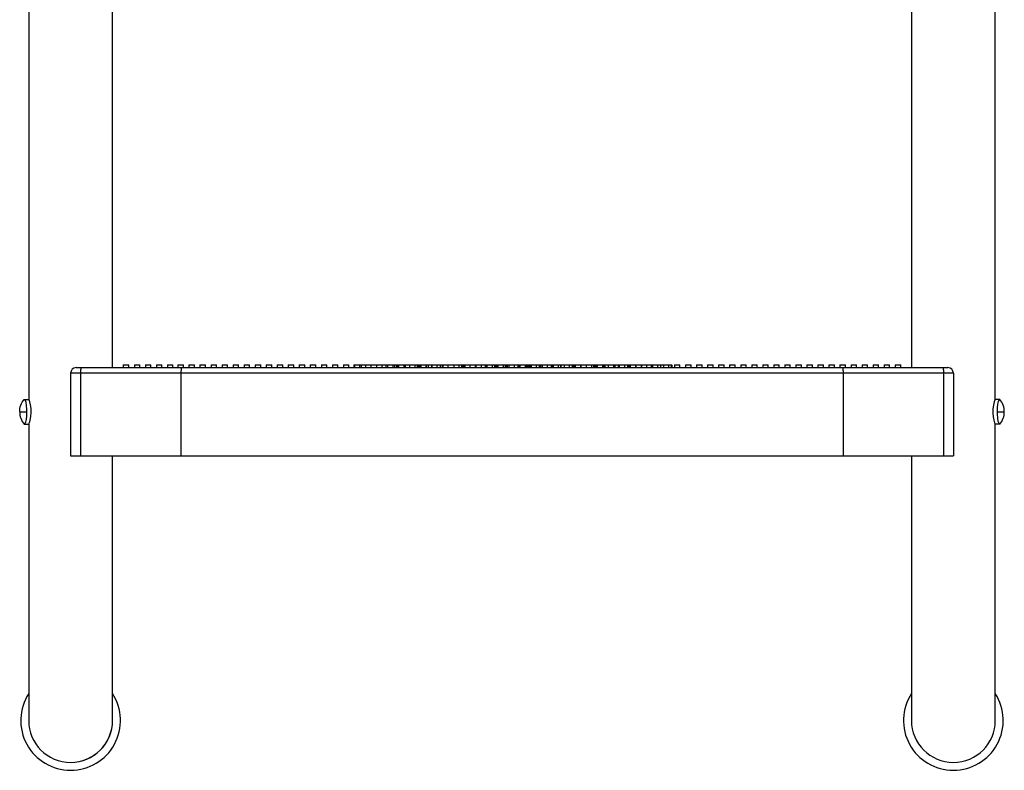
# Model space of a CAD drawing. Extents: x -13 to 93, y -106 to 12.
# Drawn here: x 63 to 86, y -98 to -81 of the extents above; entities that cross this region are included whole.
import ezdxf

# ---------------------------------------------------------------- set-up
doc = ezdxf.new("R2010")
doc.units = 0
doc.header["$LTSCALE"] = 6
doc.header["$MEASUREMENT"] = 0
doc.layers.get('0').update_dxf_attribs({"linetype": 'CONTINUOUS'})

msp = doc.modelspace()

# ---------------------------------------------------------------- linework, layer by layer
at = {"color": 7, "linetype": 'CONTINUOUS'}
for p, q in [((85.461, -89.738), (85.461, -78.3)), ((63.561, -78.301), (63.561, -89.738)), ((65.461, -89.019), (65.461, -79.019)), ((83.561, -79.019), (83.561, -89.019)), ((65.705, -88.957), (65.705, -89.019)), ((65.705, -88.957), (65.83, -88.957)), ((65.83, -89.019), (65.83, -88.957)), ((65.955, -88.957), (65.955, -89.019)), ((65.955, -88.957), (66.08, -88.957)), ((66.08, -89.019), (66.08, -88.957)), ((66.205, -88.957), (66.205, -89.019)), ((66.205, -88.957), (66.33, -88.957)), ((66.33, -89.019), (66.33, -88.957)), ((66.455, -88.957), (66.455, -89.019)), ((66.455, -88.957), (66.58, -88.957)), ((66.58, -89.019), (66.58, -88.957)), ((66.705, -88.957), (66.705, -89.019)), ((66.705, -88.957), (66.83, -88.957)), ((66.83, -89.019), (66.83, -88.957)), ((66.942, -88.957), (66.942, -89.019)), ((66.942, -88.957), (67.005, -88.957)), ((67.005, -88.957), (67.067, -88.957)), ((67.067, -89.019), (67.067, -88.957)), ((67.192, -88.957), (67.192, -89.019)), ((67.192, -88.957), (67.255, -88.957)), ((67.255, -88.957), (67.317, -88.957)), ((67.317, -89.019), (67.317, -88.957)), ((67.442, -88.957), (67.442, -89.019)), ((67.442, -88.957), (67.505, -88.957)), ((67.505, -88.957), (67.567, -88.957)), ((67.567, -89.019), (67.567, -88.957)), ((67.692, -88.957), (67.692, -89.019)), ((67.692, -88.957), (67.755, -88.957)), ((67.755, -88.957), (67.817, -88.957)), ((67.817, -89.019), (67.817, -88.957)), ((67.942, -88.957), (67.942, -89.019)), ((67.942, -88.957), (68.005, -88.957)), ((68.005, -88.957), (68.067, -88.957)), ((68.067, -89.019), (68.067, -88.957)), ((68.192, -88.957), (68.192, -89.019)), ((68.192, -88.957), (68.255, -88.957)), ((68.255, -88.957), (68.317, -88.957)), ((68.317, -89.019), (68.317, -88.957)), ((68.442, -88.957), (68.442, -89.019)), ((68.442, -88.957), (68.505, -88.957)), ((68.505, -88.957), (68.567, -88.957)), ((68.567, -89.019), (68.567, -88.957)), ((68.692, -88.957), (68.692, -89.019)), ((68.692, -88.957), (68.755, -88.957)), ((68.755, -88.957), (68.817, -88.957)), ((68.817, -89.019), (68.817, -88.957)), ((68.942, -88.957), (68.942, -89.019)), ((68.942, -88.957), (69.005, -88.957)), ((69.005, -88.957), (69.067, -88.957)), ((69.067, -89.019), (69.067, -88.957)), ((69.192, -88.957), (69.192, -89.019)), ((69.192, -88.957), (69.255, -88.957)), ((69.255, -88.957), (69.317, -88.957)), ((69.317, -89.019), (69.317, -88.957)), ((69.442, -88.957), (69.442, -89.019)), ((69.442, -88.957), (69.505, -88.957)), ((69.505, -88.957), (69.567, -88.957)), ((69.567, -89.019), (69.567, -88.957)), ((69.692, -88.957), (69.692, -89.019)), ((69.692, -88.957), (69.755, -88.957)), ((69.755, -88.957), (69.817, -88.957)), ((69.817, -89.019), (69.817, -88.957)), ((69.942, -88.957), (69.942, -89.019)), ((69.942, -88.957), (70.005, -88.957)), ((70.005, -88.957), (70.067, -88.957)), ((70.067, -89.019), (70.067, -88.957)), ((70.192, -88.957), (70.192, -89.019)), ((70.192, -88.957), (70.255, -88.957)), ((70.255, -88.957), (70.317, -88.957)), ((70.317, -89.019), (70.317, -88.957)), ((70.442, -88.957), (70.442, -89.019)), ((70.442, -88.957), (70.505, -88.957)), ((70.505, -88.957), (70.567, -88.957)), ((70.567, -89.019), (70.567, -88.957)), ((70.692, -88.957), (70.692, -89.019)), ((70.692, -88.957), (70.755, -88.957)), ((70.755, -88.957), (70.817, -88.957)), ((70.817, -89.019), (70.817, -88.957)), ((70.931, -88.957), (70.931, -89.019)), ((70.931, -88.957), (70.942, -88.957)), ((70.942, -88.957), (70.942, -89.019)), ((70.942, -88.957), (71.005, -88.957)), ((71.005, -88.957), (71.067, -88.957)), ((71.067, -89.019), (71.067, -88.957)), ((71.067, -88.957), (71.096, -88.957)), ((71.096, -88.957), (71.096, -89.019)), ((71.096, -88.957), (71.192, -88.957)), ((71.192, -88.957), (71.192, -89.019)), ((71.192, -88.957), (71.255, -88.957)), ((71.255, -88.957), (71.317, -88.957)), ((71.317, -89.019), (71.317, -88.957)), ((71.317, -88.957), (71.442, -88.957)), ((71.442, -88.957), (71.442, -89.019)), ((71.442, -88.957), (71.505, -88.957)), ((71.505, -88.957), (71.567, -88.957)), ((71.567, -89.019), (71.567, -88.957)), ((71.567, -88.957), (71.653, -88.957)), ((71.653, -88.957), (71.653, -89.019)), ((71.653, -88.957), (71.692, -88.957)), ((71.692, -88.957), (71.692, -89.019)), ((71.692, -88.957), (71.755, -88.957)), ((71.755, -88.957), (71.817, -88.957)), ((71.817, -89.019), (71.817, -88.957)), ((71.817, -88.957), (71.848, -88.957)), ((71.848, -88.957), (71.848, -89.019)), ((71.848, -88.957), (71.893, -88.957)), ((71.893, -88.957), (71.893, -89.019)), ((71.893, -88.957), (71.909, -88.957)), ((71.909, -88.957), (71.909, -89.019)), ((71.909, -88.957), (71.942, -88.957)), ((71.942, -88.957), (71.942, -89.019)), ((71.942, -88.957), (72.005, -88.957)), ((72.005, -88.957), (72.067, -88.957)), ((72.067, -89.019), (72.067, -88.957)), ((72.067, -88.957), (72.074, -88.957)), ((72.074, -88.957), (72.074, -89.019)), ((72.074, -88.957), (72.089, -88.957)), ((72.089, -88.957), (72.192, -88.957)), ((72.089, -88.957), (72.089, -89.019)), ((72.192, -88.957), (72.192, -89.019)), ((72.192, -88.957), (72.255, -88.957)), ((72.255, -88.957), (72.317, -88.957)), ((72.317, -89.019), (72.317, -88.957)), ((72.317, -88.957), (72.36, -88.957)), ((72.36, -88.957), (72.36, -89.019)), ((72.36, -88.957), (72.375, -88.957)), ((72.375, -88.957), (72.375, -89.019)), ((72.375, -88.957), (72.39, -88.957)), ((72.39, -88.957), (72.39, -89.019)), ((72.39, -88.957), (72.405, -88.957)), ((72.405, -88.957), (72.405, -89.019)), ((72.405, -88.957), (72.42, -88.957)), ((72.42, -88.957), (72.42, -89.019)), ((72.42, -88.957), (72.435, -88.957)), ((72.435, -88.957), (72.435, -89.019)), ((72.435, -88.957), (72.442, -88.957)), ((72.442, -88.957), (72.442, -89.019)), ((72.442, -88.957), (72.505, -88.957)), ((72.505, -88.957), (72.567, -88.957)), ((72.567, -89.019), (72.567, -88.957)), ((72.567, -88.957), (72.57, -88.957)), ((72.57, -88.957), (72.57, -89.019)), ((72.57, -88.957), (72.615, -88.957)), ((72.615, -88.957), (72.615, -89.019)), ((72.615, -88.957), (72.691, -88.957)), ((72.691, -88.957), (72.691, -89.019)), ((72.691, -88.957), (72.692, -88.957)), ((72.692, -88.957), (72.692, -89.019)), ((72.692, -88.957), (72.755, -88.957)), ((72.755, -88.957), (72.817, -88.957)), ((72.817, -89.019), (72.817, -88.957)), ((72.817, -88.957), (72.886, -88.957)), ((72.886, -88.957), (72.886, -89.019)), ((72.886, -88.957), (72.931, -88.957)), ((72.931, -88.957), (72.931, -89.019)), ((72.931, -88.957), (72.942, -88.957)), ((72.942, -88.957), (72.942, -89.019)), ((72.942, -88.957), (73.005, -88.957)), ((73.005, -88.957), (73.067, -88.957)), ((73.067, -89.019), (73.067, -88.957)), ((73.067, -88.957), (73.192, -88.957)), ((73.192, -88.957), (73.192, -89.019)), ((73.192, -88.957), (73.255, -88.957)), ((73.255, -88.957), (73.317, -88.957)), ((73.317, -89.019), (73.317, -88.957)), ((73.317, -88.957), (73.368, -88.957)), ((73.368, -88.957), (73.368, -89.019)), ((73.368, -88.957), (73.382, -88.957)), ((73.382, -88.957), (73.382, -89.019)), ((73.382, -88.957), (73.397, -88.957)), ((73.397, -88.957), (73.397, -89.019)), ((73.397, -88.957), (73.427, -88.957)), ((73.427, -88.957), (73.427, -89.019)), ((73.427, -88.957), (73.442, -88.957)), ((73.442, -88.957), (73.442, -89.019)), ((73.442, -88.957), (73.505, -88.957)), ((73.505, -88.957), (73.567, -88.957)), ((73.567, -89.019), (73.567, -88.957)), ((73.567, -88.957), (73.68, -88.957)), ((73.68, -88.957), (73.68, -89.019)), ((73.68, -88.957), (73.692, -88.957)), ((73.692, -88.957), (73.692, -89.019)), ((73.692, -88.957), (73.755, -88.957)), ((73.755, -88.957), (73.817, -88.957)), ((73.817, -89.019), (73.817, -88.957)), ((73.817, -88.957), (73.906, -88.957)), ((73.906, -88.957), (73.906, -89.019)), ((73.906, -88.957), (73.921, -88.957)), ((73.921, -88.957), (73.921, -89.019)), ((73.921, -88.957), (73.942, -88.957)), ((73.942, -88.957), (73.942, -89.019)), ((73.942, -88.957), (74.005, -88.957)), ((74.005, -88.957), (74.067, -88.957)), ((74.067, -89.019), (74.067, -88.957)), ((74.067, -88.957), (74.117, -88.957)), ((74.117, -88.957), (74.117, -89.019)), ((74.117, -88.957), (74.147, -88.957)), ((74.147, -88.957), (74.147, -89.019)), ((74.147, -88.957), (74.177, -88.957)), ((74.177, -88.957), (74.177, -89.019)), ((74.177, -88.957), (74.192, -88.957)), ((74.192, -88.957), (74.192, -89.019)), ((74.192, -88.957), (74.255, -88.957)), ((74.192, -88.957), (74.192, -89.019)), ((74.192, -88.957), (74.192, -88.957)), ((74.255, -88.957), (74.317, -88.957)), ((74.317, -89.019), (74.317, -88.957)), ((74.317, -88.957), (74.354, -88.957)), ((74.354, -88.957), (74.354, -89.019)), ((74.354, -88.957), (74.374, -88.957)), ((74.374, -88.957), (74.374, -89.019)), ((74.374, -88.957), (74.39, -88.957)), ((74.39, -88.957), (74.39, -89.019)), ((74.39, -88.957), (74.402, -88.957)), ((74.402, -88.957), (74.442, -88.957)), ((74.402, -88.957), (74.402, -89.019)), ((74.442, -88.957), (74.442, -89.019)), ((74.442, -88.957), (74.505, -88.957)), ((74.505, -88.957), (74.567, -88.957)), ((74.567, -89.019), (74.567, -88.957)), ((74.567, -88.957), (74.643, -88.957)), ((74.643, -88.957), (74.643, -89.019)), ((74.643, -88.957), (74.658, -88.957)), ((74.658, -88.957), (74.658, -89.019)), ((74.658, -88.957), (74.673, -88.957)), ((74.673, -88.957), (74.673, -89.019)), ((74.673, -88.957), (74.692, -88.957)), ((74.692, -88.957), (74.692, -89.019)), ((74.692, -88.957), (74.755, -88.957)), ((74.755, -88.957), (74.817, -88.957)), ((74.817, -89.019), (74.817, -88.957)), ((74.817, -88.957), (74.824, -88.957)), ((74.824, -88.957), (74.824, -89.019)), ((74.824, -88.957), (74.839, -88.957)), ((74.839, -88.957), (74.839, -89.019)), ((74.839, -88.957), (74.854, -88.957)), ((74.854, -88.957), (74.854, -89.019)), ((74.854, -88.957), (74.857, -88.957)), ((74.857, -88.957), (74.857, -89.019)), ((74.857, -88.957), (74.872, -88.957)), ((74.872, -88.957), (74.872, -89.019)), ((74.872, -88.957), (74.902, -88.957)), ((74.902, -88.957), (74.902, -89.019)), ((74.902, -88.957), (74.932, -88.957)), ((74.932, -88.957), (74.932, -89.019)), ((74.932, -88.957), (74.942, -88.957)), ((74.942, -88.957), (74.942, -89.019)), ((74.942, -88.957), (75.005, -88.957)), ((75.005, -88.957), (75.067, -88.957)), ((75.067, -89.019), (75.067, -88.957)), ((75.067, -88.957), (75.125, -88.957)), ((75.125, -88.957), (75.125, -89.019)), ((75.125, -88.957), (75.14, -88.957)), ((75.14, -88.957), (75.14, -89.019)), ((75.14, -88.957), (75.155, -88.957)), ((75.155, -88.957), (75.192, -88.957)), ((75.155, -88.957), (75.155, -89.019)), ((75.192, -88.957), (75.192, -89.019)), ((75.192, -88.957), (75.255, -88.957)), ((75.255, -88.957), (75.317, -88.957)), ((75.317, -89.019), (75.317, -88.957)), ((75.317, -88.957), (75.395, -88.957)), ((75.395, -88.957), (75.395, -89.019)), ((75.395, -88.957), (75.41, -88.957)), ((75.41, -88.957), (75.41, -89.019)), ((75.41, -88.957), (75.425, -88.957)), ((75.425, -88.957), (75.425, -89.019)), ((75.425, -88.957), (75.44, -88.957)), ((75.44, -88.957), (75.44, -89.019)), ((75.44, -88.957), (75.442, -88.957)), ((75.442, -88.957), (75.442, -89.019)), ((75.442, -88.957), (75.505, -88.957)), ((75.505, -88.957), (75.567, -88.957)), ((75.567, -89.019), (75.567, -88.957)), ((75.567, -88.957), (75.609, -88.957)), ((75.609, -88.957), (75.609, -89.019)), ((75.609, -88.957), (75.621, -88.957)), ((75.621, -88.957), (75.621, -89.019)), ((75.621, -88.957), (75.692, -88.957)), ((75.692, -88.957), (75.692, -89.019)), ((75.692, -88.957), (75.755, -88.957)), ((75.755, -88.957), (75.817, -88.957)), ((75.817, -89.019), (75.817, -88.957)), ((75.817, -88.957), (75.877, -88.957)), ((75.877, -88.957), (75.877, -89.019)), ((75.877, -88.957), (75.892, -88.957)), ((75.892, -88.957), (75.892, -89.019)), ((75.892, -88.957), (75.892, -89.019)), ((75.892, -88.957), (75.892, -88.957)), ((75.892, -88.957), (75.907, -88.957)), ((75.907, -88.957), (75.907, -89.019)), ((75.907, -88.957), (75.922, -88.957)), ((75.922, -88.957), (75.922, -89.019)), ((75.922, -88.957), (75.937, -88.957)), ((75.937, -88.957), (75.937, -89.019)), ((75.937, -88.957), (75.94, -88.957)), ((75.94, -88.957), (75.94, -89.019)), ((75.94, -88.957), (75.942, -88.957)), ((75.942, -88.957), (75.942, -89.019)), ((75.942, -88.957), (76.005, -88.957)), ((76.005, -88.957), (76.067, -88.957)), ((76.067, -89.019), (76.067, -88.957)), ((76.067, -88.957), (76.072, -88.957)), ((76.072, -88.957), (76.072, -89.019)), ((76.072, -88.957), (76.192, -88.957)), ((76.192, -88.957), (76.192, -89.019)), ((76.192, -88.957), (76.255, -88.957)), ((76.255, -88.957), (76.317, -88.957)), ((76.317, -89.019), (76.317, -88.957)), ((76.317, -88.957), (76.358, -88.957)), ((76.358, -88.957), (76.358, -89.019)), ((76.358, -88.957), (76.373, -88.957)), ((76.373, -88.957), (76.373, -89.019)), ((76.373, -88.957), (76.388, -88.957)), ((76.388, -88.957), (76.388, -89.019)), ((76.388, -88.957), (76.403, -88.957)), ((76.403, -88.957), (76.403, -89.019)), ((76.403, -88.957), (76.406, -88.957)), ((76.406, -88.957), (76.406, -89.019)), ((76.406, -88.957), (76.421, -88.957)), ((76.421, -88.957), (76.421, -89.019)), ((76.421, -88.957), (76.436, -88.957)), ((76.436, -88.957), (76.436, -89.019)), ((76.436, -88.957), (76.442, -88.957)), ((76.442, -88.957), (76.442, -89.019)), ((76.442, -88.957), (76.505, -88.957)), ((76.505, -88.957), (76.567, -88.957)), ((76.567, -89.019), (76.567, -88.957)), ((76.567, -88.957), (76.568, -89.019)), ((76.567, -88.957), (76.583, -88.957)), ((76.567, -88.957), (76.567, -88.957)), ((76.583, -88.957), (76.583, -89.019)), ((76.583, -88.957), (76.613, -88.957)), ((76.613, -88.957), (76.613, -89.019)), ((76.613, -88.957), (76.692, -88.957)), ((76.692, -88.957), (76.692, -89.019)), ((76.692, -88.957), (76.755, -88.957)), ((76.755, -88.957), (76.817, -88.957)), ((76.817, -89.019), (76.817, -88.957)), ((76.817, -88.957), (76.824, -88.957)), ((76.824, -88.957), (76.824, -89.019)), ((76.824, -88.957), (76.839, -88.957)), ((76.839, -88.957), (76.839, -89.019)), ((76.839, -88.957), (76.917, -88.957)), ((76.917, -88.957), (76.917, -89.019)), ((76.917, -88.957), (76.942, -88.957)), ((76.942, -88.957), (76.942, -89.019)), ((76.942, -88.957), (77.005, -88.957)), ((77.005, -88.957), (77.067, -88.957)), ((77.067, -89.019), (77.067, -88.957)), ((77.067, -88.957), (77.125, -88.957)), ((77.125, -88.957), (77.125, -89.019)), ((77.125, -88.957), (77.14, -88.957)), ((77.14, -88.957), (77.14, -89.019)), ((77.14, -88.957), (77.155, -88.957)), ((77.155, -88.957), (77.155, -89.019)), ((77.155, -88.957), (77.17, -88.957)), ((77.17, -88.957), (77.17, -89.019)), ((77.17, -88.957), (77.185, -88.957)), ((77.185, -88.957), (77.185, -89.019)), ((77.185, -88.957), (77.192, -88.957)), ((77.192, -88.957), (77.192, -89.019)), ((77.192, -88.957), (77.255, -88.957)), ((77.255, -88.957), (77.317, -88.957)), ((77.317, -89.019), (77.317, -88.957)), ((77.317, -88.957), (77.32, -88.957)), ((77.32, -88.957), (77.441, -88.957)), ((77.32, -88.957), (77.32, -89.019)), ((77.441, -88.957), (77.441, -89.019)), ((77.441, -88.957), (77.442, -88.957)), ((77.442, -88.957), (77.442, -89.019)), ((77.442, -88.957), (77.505, -88.957)), ((77.505, -88.957), (77.567, -88.957)), ((77.567, -89.019), (77.567, -88.957)), ((77.567, -88.957), (77.666, -88.957)), ((77.666, -88.957), (77.666, -89.019)), ((77.666, -88.957), (77.692, -88.957)), ((77.692, -88.957), (77.692, -89.019)), ((77.692, -88.957), (77.755, -88.957)), ((77.755, -88.957), (77.817, -88.957)), ((77.817, -89.019), (77.817, -88.957)), ((77.817, -88.957), (77.877, -88.957)), ((77.877, -88.957), (77.942, -88.957)), ((77.877, -88.957), (77.877, -89.019)), ((77.942, -88.957), (77.942, -89.019)), ((77.942, -88.957), (78.005, -88.957)), ((78.005, -88.957), (78.067, -88.957)), ((78.067, -89.019), (78.067, -88.957)), ((78.067, -88.957), (78.118, -88.957)), ((78.118, -88.957), (78.118, -89.019)), ((78.118, -88.957), (78.133, -88.957)), ((78.133, -88.957), (78.133, -89.019)), ((78.192, -88.957), (78.192, -89.019)), ((78.192, -88.957), (78.255, -88.957)), ((78.255, -88.957), (78.317, -88.957)), ((78.317, -89.019), (78.317, -88.957)), ((78.442, -88.957), (78.442, -89.019)), ((78.442, -88.957), (78.505, -88.957)), ((78.505, -88.957), (78.567, -88.957)), ((78.567, -89.019), (78.567, -88.957)), ((78.692, -88.957), (78.692, -89.019)), ((78.692, -88.957), (78.755, -88.957)), ((78.755, -88.957), (78.817, -88.957)), ((78.817, -89.019), (78.817, -88.957)), ((78.942, -88.957), (78.942, -89.019)), ((78.942, -88.957), (79.005, -88.957)), ((79.005, -88.957), (79.067, -88.957)), ((79.067, -89.019), (79.067, -88.957)), ((79.192, -88.957), (79.192, -89.019)), ((79.192, -88.957), (79.255, -88.957)), ((79.255, -88.957), (79.317, -88.957)), ((79.317, -89.019), (79.317, -88.957)), ((79.442, -88.957), (79.442, -89.019)), ((79.442, -88.957), (79.505, -88.957)), ((79.505, -88.957), (79.567, -88.957)), ((79.567, -89.019), (79.567, -88.957)), ((79.692, -88.957), (79.692, -89.019)), ((79.692, -88.957), (79.755, -88.957)), ((79.755, -88.957), (79.817, -88.957)), ((79.817, -89.019), (79.817, -88.957)), ((79.942, -88.957), (79.942, -89.019)), ((79.942, -88.957), (80.005, -88.957)), ((80.005, -88.957), (80.067, -88.957)), ((80.067, -89.019), (80.067, -88.957)), ((80.192, -88.957), (80.192, -89.019)), ((80.192, -88.957), (80.255, -88.957)), ((80.255, -88.957), (80.317, -88.957)), ((80.317, -89.019), (80.317, -88.957)), ((80.442, -88.957), (80.442, -89.019)), ((80.442, -88.957), (80.505, -88.957)), ((80.505, -88.957), (80.567, -88.957)), ((80.567, -89.019), (80.567, -88.957)), ((80.692, -88.957), (80.692, -89.019)), ((80.692, -88.957), (80.755, -88.957)), ((80.755, -88.957), (80.817, -88.957)), ((80.817, -89.019), (80.817, -88.957)), ((80.942, -88.957), (80.942, -89.019)), ((80.942, -88.957), (81.005, -88.957)), ((81.005, -88.957), (81.067, -88.957)), ((81.067, -89.019), (81.067, -88.957)), ((81.192, -88.957), (81.192, -89.019)), ((81.192, -88.957), (81.255, -88.957)), ((81.255, -88.957), (81.317, -88.957)), ((81.317, -89.019), (81.317, -88.957)), ((81.442, -88.957), (81.442, -89.019)), ((81.442, -88.957), (81.505, -88.957)), ((81.505, -88.957), (81.567, -88.957)), ((81.567, -89.019), (81.567, -88.957)), ((81.692, -88.957), (81.692, -89.019)), ((81.692, -88.957), (81.755, -88.957)), ((81.755, -88.957), (81.817, -88.957)), ((81.817, -89.019), (81.817, -88.957)), ((81.942, -88.957), (81.942, -89.019)), ((81.942, -88.957), (82.005, -88.957)), ((82.005, -88.957), (82.067, -88.957)), ((82.067, -89.019), (82.067, -88.957)), ((82.192, -88.957), (82.192, -89.019)), ((82.192, -88.957), (82.255, -88.957)), ((82.255, -88.957), (82.317, -88.957)), ((82.317, -89.019), (82.317, -88.957)), ((82.442, -88.957), (82.442, -89.019)), ((82.442, -88.957), (82.505, -88.957)), ((82.505, -88.957), (82.567, -88.957)), ((82.567, -89.019), (82.567, -88.957)), ((82.692, -88.957), (82.692, -89.019)), ((82.692, -88.957), (82.755, -88.957)), ((82.755, -88.957), (82.817, -88.957)), ((82.817, -89.019), (82.817, -88.957)), ((82.942, -88.957), (82.942, -89.019)), ((82.942, -88.957), (83.005, -88.957)), ((83.005, -88.957), (83.067, -88.957)), ((83.067, -89.019), (83.067, -88.957)), ((83.192, -88.957), (83.192, -89.019)), ((83.192, -88.957), (83.255, -88.957)), ((83.255, -88.957), (83.317, -88.957)), ((83.317, -89.019), (83.317, -88.957)), ((64.736, -89.144), (64.511, -89.144)), ((64.511, -89.144), (64.511, -91.019)), ((64.636, -89.019), (64.749, -89.019)), ((64.737, -89.097), (64.736, -89.12)), ((64.736, -89.12), (64.736, -89.144)), ((64.736, -89.144), (64.736, -91.019)), ((67.011, -89.144), (64.736, -89.144)), ((64.738, -89.075), (64.737, -89.097)), ((64.74, -89.056), (64.738, -89.075)), ((64.742, -89.04), (64.74, -89.056)), ((64.744, -89.029), (64.742, -89.04)), ((64.746, -89.022), (64.744, -89.029)), ((64.749, -89.019), (64.746, -89.022)), ((64.749, -89.019), (67.017, -89.019)), ((65.461, -89.019), (65.461, -89.019)), ((67.012, -89.082), (67.011, -89.102)), ((67.011, -89.102), (67.011, -89.123)), ((67.011, -89.123), (67.011, -89.144)), ((82.011, -89.144), (67.011, -89.144)), ((67.011, -89.144), (67.011, -91.019)), ((67.013, -89.064), (67.012, -89.082)), ((67.014, -89.036), (67.013, -89.049)), ((67.013, -89.049), (67.013, -89.064)), ((67.015, -89.027), (67.014, -89.036)), ((67.016, -89.021), (67.015, -89.027)), ((67.017, -89.019), (67.016, -89.021)), ((67.017, -89.019), (82.005, -89.019)), ((82.005, -89.019), (84.274, -89.019)), ((82.005, -89.019), (82.006, -89.022)), ((82.006, -89.022), (82.007, -89.029)), ((82.007, -89.029), (82.008, -89.04)), ((82.008, -89.04), (82.009, -89.056)), ((82.009, -89.056), (82.01, -89.075)), ((82.01, -89.075), (82.011, -89.097)), ((82.011, -89.097), (82.011, -89.12)), ((82.011, -89.12), (82.011, -89.144)), ((84.286, -89.144), (82.011, -89.144)), ((82.011, -89.144), (82.011, -91.019)), ((84.274, -89.019), (84.386, -89.019)), ((84.274, -89.019), (84.276, -89.022)), ((84.276, -89.022), (84.278, -89.029)), ((84.278, -89.029), (84.28, -89.04)), ((84.28, -89.04), (84.282, -89.056)), ((84.282, -89.056), (84.284, -89.075)), ((84.284, -89.075), (84.285, -89.097)), ((84.285, -89.097), (84.286, -89.12)), ((84.286, -89.12), (84.286, -89.144)), ((84.286, -89.144), (84.286, -91.019)), ((84.511, -89.144), (84.286, -89.144)), ((84.511, -89.144), (84.511, -91.019)), ((63.371, -89.907), (63.382, -89.871)), ((63.382, -89.871), (63.396, -89.835)), ((63.396, -89.835), (63.413, -89.802)), ((63.413, -89.802), (63.433, -89.769)), ((63.433, -89.769), (63.455, -89.738)), ((63.456, -89.738), (63.455, -89.738)), ((63.455, -89.738), (63.455, -89.738)), ((63.455, -89.738), (63.455, -89.738)), ((63.455, -89.738), (63.455, -89.738)), ((63.455, -89.738), (63.455, -89.739)), ((63.455, -89.739), (63.456, -89.739)), ((63.457, -89.738), (63.456, -89.738)), ((63.456, -89.738), (63.456, -89.738)), ((63.456, -89.739), (63.456, -89.739)), ((63.456, -89.739), (63.457, -89.739)), ((63.458, -89.738), (63.457, -89.738)), ((63.457, -89.739), (63.458, -89.739)), ((63.459, -89.738), (63.458, -89.738)), ((63.458, -89.739), (63.459, -89.739)), ((63.46, -89.738), (63.459, -89.738)), ((63.459, -89.739), (63.46, -89.739)), ((63.46, -89.738), (63.561, -89.738)), ((63.46, -89.739), (63.563, -89.739)), ((63.46, -89.739), (63.478, -89.756)), ((63.478, -89.756), (63.494, -89.803)), ((63.494, -89.803), (63.506, -89.876)), ((63.506, -89.876), (63.514, -89.965)), ((63.556, -89.739), (63.555, -89.738)), ((63.555, -89.738), (63.556, -89.738)), ((63.556, -89.738), (63.557, -89.738)), ((63.557, -89.739), (63.556, -89.739)), ((63.557, -89.738), (63.56, -89.738)), ((63.56, -89.739), (63.557, -89.739)), ((63.56, -89.738), (63.561, -89.738)), ((63.563, -89.739), (63.56, -89.739)), ((63.571, -89.752), (63.563, -89.739)), ((63.586, -89.796), (63.571, -89.752)), ((63.602, -89.863), (63.586, -89.796)), ((63.614, -89.944), (63.602, -89.863)), ((85.419, -89.867), (85.407, -89.956)), ((85.435, -89.798), (85.419, -89.867)), ((85.45, -89.754), (85.435, -89.798)), ((85.459, -89.738), (85.45, -89.754)), ((85.562, -89.738), (85.459, -89.738)), ((85.511, -89.928), (85.52, -89.847)), ((85.52, -89.847), (85.533, -89.784)), ((85.533, -89.784), (85.55, -89.746)), ((85.55, -89.746), (85.562, -89.738)), ((85.562, -89.738), (85.567, -89.738)), ((63.357, -90.019), (63.359, -89.982)), ((63.357, -90.019), (63.359, -90.057)), ((63.357, -90.019), (63.36, -90.02)), ((63.359, -89.982), (63.363, -89.944)), ((63.359, -90.057), (63.363, -90.095)), ((63.36, -90.02), (63.368, -90.02)), ((63.363, -89.944), (63.371, -89.907)), ((63.363, -90.095), (63.371, -90.132)), ((63.368, -90.02), (63.381, -90.02)), ((63.381, -90.02), (63.398, -90.02)), ((63.398, -90.02), (63.421, -90.021)), ((63.421, -90.021), (63.448, -90.021)), ((63.448, -90.021), (63.48, -90.021)), ((63.48, -90.021), (63.515, -90.021)), ((63.512, -90.113), (63.502, -90.194)), ((63.515, -90.021), (63.512, -90.113)), ((63.514, -89.965), (63.515, -90.021)), ((63.611, -90.127), (63.618, -90.034)), ((63.618, -90.034), (63.614, -89.944)), ((85.407, -89.956), (85.405, -90.049)), ((85.405, -90.049), (85.413, -90.135)), ((85.507, -90.019), (85.511, -89.928)), ((85.507, -90.019), (85.665, -90.019)), ((85.509, -90.076), (85.507, -90.019)), ((85.516, -90.164), (85.509, -90.076)), ((63.371, -90.132), (63.382, -90.168)), ((63.382, -90.168), (63.396, -90.203)), ((63.396, -90.203), (63.413, -90.237)), ((63.413, -90.237), (63.433, -90.27)), ((63.433, -90.27), (63.455, -90.3)), ((63.456, -90.301), (63.455, -90.3)), ((63.455, -90.3), (63.455, -90.3)), ((63.455, -90.3), (63.455, -90.3)), ((63.457, -90.301), (63.456, -90.301)), ((63.456, -90.301), (63.456, -90.301)), ((63.458, -90.301), (63.457, -90.301)), ((63.459, -90.301), (63.458, -90.301)), ((63.46, -90.301), (63.459, -90.301)), ((63.472, -90.293), (63.46, -90.301)), ((63.46, -90.301), (63.563, -90.301)), ((63.489, -90.256), (63.472, -90.293)), ((63.502, -90.194), (63.489, -90.256)), ((63.561, -90.301), (63.561, -93.019)), ((63.563, -90.301), (63.567, -90.296)), ((63.567, -90.296), (63.58, -90.266)), ((63.58, -90.266), (63.596, -90.208)), ((63.596, -90.208), (63.611, -90.127)), ((85.413, -90.135), (85.427, -90.21)), ((85.427, -90.21), (85.444, -90.268)), ((85.444, -90.268), (85.456, -90.298)), ((85.456, -90.298), (85.459, -90.3)), ((85.562, -90.3), (85.459, -90.3)), ((85.461, -93.019), (85.461, -90.3)), ((85.528, -90.237), (85.516, -90.164)), ((85.545, -90.284), (85.528, -90.237)), ((85.562, -90.3), (85.545, -90.284)), ((85.567, -90.3), (85.562, -90.3)), ((64.511, -91.019), (64.736, -91.019)), ((64.736, -91.019), (67.011, -91.019)), ((65.461, -93.019), (65.461, -91.019)), ((67.011, -91.019), (82.011, -91.019)), ((82.011, -91.019), (84.286, -91.019)), ((83.561, -91.019), (83.561, -93.019)), ((84.286, -91.019), (84.511, -91.019)), ((63.561, -93.019), (63.561, -93.137)), ((65.461, -93.25), (65.461, -93.019)), ((83.561, -93.019), (83.561, -97.019)), ((85.461, -97.019), (85.461, -93.019)), ((63.561, -93.137), (63.561, -93.359)), ((63.561, -93.359), (63.561, -93.581)), ((65.461, -93.472), (65.461, -93.25)), ((63.561, -93.581), (63.561, -93.801)), ((65.461, -93.693), (65.461, -93.472)), ((65.461, -93.911), (65.461, -93.693)), ((63.561, -93.801), (63.561, -94.018)), ((65.461, -94.127), (65.461, -93.911)), ((63.561, -94.018), (63.561, -94.233)), ((65.461, -94.34), (65.461, -94.127)), ((63.561, -94.233), (63.561, -94.443)), ((65.461, -94.548), (65.461, -94.34)), ((63.561, -94.443), (63.561, -94.649)), ((65.461, -94.752), (65.461, -94.548)), ((63.561, -94.649), (63.561, -94.85)), ((65.461, -94.95), (65.461, -94.752)), ((63.561, -94.85), (63.561, -95.046)), ((65.461, -95.142), (65.461, -94.95)), ((63.561, -95.046), (63.561, -95.235)), ((63.561, -95.235), (63.561, -95.417)), ((65.461, -95.328), (65.461, -95.142)), ((63.561, -95.417), (63.561, -95.592)), ((65.461, -95.507), (65.461, -95.328)), ((63.561, -95.592), (63.561, -95.758)), ((65.461, -95.677), (65.461, -95.507)), ((65.461, -95.84), (65.461, -95.677)), ((63.561, -95.758), (63.561, -95.917)), ((63.561, -95.917), (63.561, -96.066)), ((65.461, -95.994), (65.461, -95.84)), ((63.561, -96.066), (63.561, -96.206)), ((65.461, -96.138), (65.461, -95.994)), ((65.461, -96.273), (65.461, -96.138)), ((63.561, -96.206), (63.561, -96.335)), ((63.561, -96.335), (63.561, -96.455)), ((65.461, -96.397), (65.461, -96.273)), ((63.561, -96.455), (63.561, -96.564)), ((63.561, -96.564), (63.561, -96.662)), ((65.461, -96.512), (65.461, -96.397)), ((65.461, -96.615), (65.461, -96.512)), ((63.561, -96.662), (63.561, -96.748)), ((63.561, -96.748), (63.561, -96.823)), ((65.461, -96.707), (65.461, -96.615)), ((65.461, -96.788), (65.461, -96.707)), ((65.461, -96.857), (65.461, -96.788)), ((63.561, -96.823), (63.561, -96.886)), ((63.561, -96.886), (63.561, -96.937)), ((63.561, -96.937), (63.561, -96.976)), ((63.561, -96.976), (63.561, -97.003)), ((63.561, -97.003), (63.561, -97.017)), ((63.561, -97.017), (63.561, -97.019)), ((63.561, -97.019), (63.561, -97.019)), ((63.561, -97.019), (63.561, -97.02)), ((63.561, -97.02), (63.561, -97.02)), ((65.461, -96.914), (65.461, -96.857)), ((65.461, -96.958), (65.461, -96.914)), ((65.461, -96.991), (65.461, -96.958)), ((65.461, -97.011), (65.461, -96.991)), ((65.461, -97.018), (65.461, -97.011)), ((65.461, -97.019), (65.461, -97.018)), ((64.511, -97.969), (64.511, -97.969))]:
    msp.add_line(p, q, dxfattribs=at)
for centre, radius, start, end in [((64.636, -89.144), 0.125, 90, 180), ((84.386, -89.144), 0.125, 0, 90), ((85.212, -90.019), 0.453, 0, 38.3262), ((85.212, -90.019), 0.453, 321.6738, 0), ((64.511, -97.019), 1.13, 147.215, 270), ((64.511, -97.019), 1.13, 270, 32.785), ((84.511, -97.019), 1.13, 147.215, 270), ((84.511, -97.019), 1.13, 270, 32.785), ((64.511, -97.019), 0.95, 180.0292, 269.9994), ((64.511, -97.019), 0.95, 270, 0), ((64.511, -97.019), 0.95, 269.9994, 0), ((84.511, -97.019), 0.95, 180, 0)]:
    msp.add_arc(centre, radius, start, end, dxfattribs=at)

doc.saveas('drawing.dxf')
